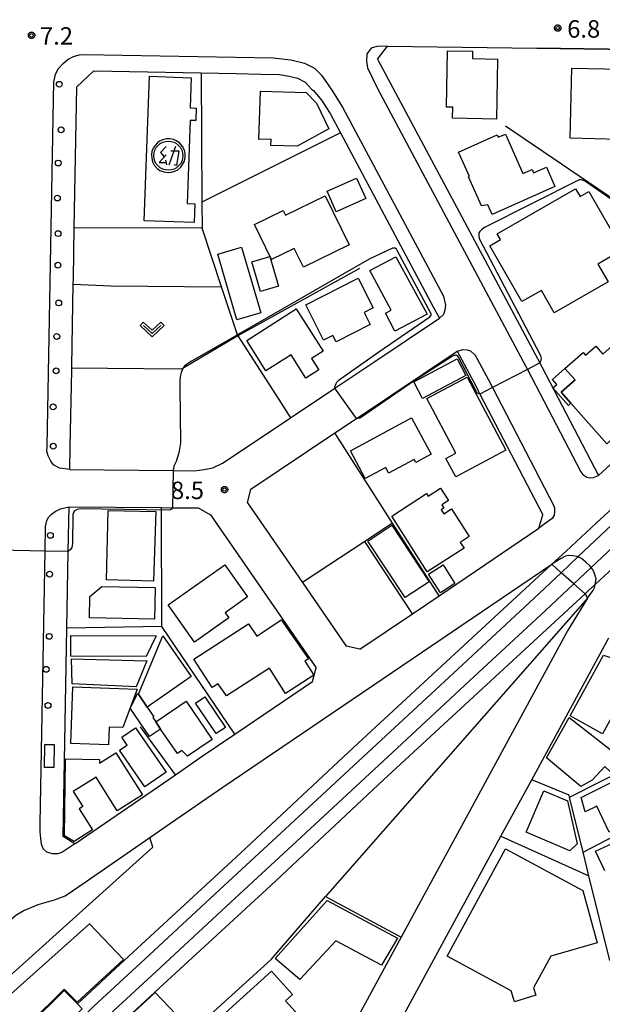
# Model space of a CAD drawing. Extents: x -24000 to -22000, y 94500 to 96000.
# Drawn here: x -23609 to -23484, y 95129 to 95340 of the extents above; entities that cross this region are included whole.
import ezdxf

# ---------------------------------------------------------------- set-up
doc = ezdxf.new("R2010")
doc.units = 0
for name, color, linetype in [('2101000', 7, 'Continuous'), ('2101001', 7, 'Continuous'), ('2213000', 7, 'Continuous'), ('2213001', 7, 'Continuous'), ('2238000', 7, 'Continuous'), ('2301000', 7, 'Continuous'), ('2401000', 7, 'Continuous'), ('2424000', 7, 'Continuous'), ('3001000', 7, 'Continuous'), ('3002000', 7, 'Continuous'), ('3003000', 7, 'Continuous'), ('3525000', 7, 'Continuous'), ('6110000', 7, 'Continuous'), ('6130000', 7, 'Continuous'), ('6301000', 7, 'Continuous'), ('6313000', 7, 'Continuous'), ('7102000', 7, 'Continuous'), ('7102001', 7, 'Continuous'), ('7312000', 7, 'Continuous'), ('CLIP_BOX', 7, 'Continuous')]:
    doc.layers.add(name, color=color, linetype=linetype)
doc.styles.add('ROMANS', font='romans')

# ---------------------------------------------------------------- blocks, each defined once
blk = doc.blocks.new('223800')
at = {"layer": '2238000'}
blk.add_circle((0, 0), 0.25, dxfattribs=at)
blk = doc.blocks.new('352500')
at = {"layer": '3525000'}
for points in [[(-0.2, 0.075), (-0.8, -0.6), (-0.2, -0.575)], [(-0.2, 0.8), (-0.675, 0.275), (-0.35, -0.1)], [(0.6, 0.8), (0.05, -0.825)], [(0.206, 0.428), (0.937, 0.428)], [(0.9, 0.4), (0.7, -0.85), (0.5, -0.8)], [(-0.25, -0.4), (-0.15, -0.8)]]:
    blk.add_lwpolyline(points, dxfattribs=at)
blk.add_circle((0, 0), 1.25, dxfattribs=at)
at = {"layer": 'CLIP_BOX'}
blk.add_lwpolyline([(-0.02, -1.44), (0.232, -1.425), (0.563, -1.33), (0.808, -1.204), (1.06, -0.991), (1.226, -0.755), (1.376, -0.479), (1.455, -0.085), (1.447, 0.191), (1.376, 0.467), (1.218, 0.79), (0.989, 1.073), (0.705, 1.278), (0.429, 1.389), (0.098, 1.452), (-0.17, 1.452), (-0.51, 1.365), (-0.754, 1.247), (-0.936, 1.097), (-1.133, 0.876), (-1.298, 0.64), (-1.409, 0.364), (-1.44, 0.088), (-1.433, -0.227), (-1.362, -0.526), (-1.227, -0.818), (-0.967, -1.101), (-0.738, -1.275), (-0.391, -1.393), (-0.21, -1.425)], close=True, dxfattribs=at)
blk = doc.blocks.new('631300')
at = {"layer": '6313000'}
blk.add_lwpolyline([(0.75, 0.35), (0, -0.35), (-0.75, 0.35)], dxfattribs=at)
at = {"layer": 'CLIP_BOX'}
blk.add_lwpolyline([(1.033, 0.34), (0.76, 0.633), (0, -0.076), (-0.76, 0.633), (-1.033, 0.34), (0, -0.624)], close=True, dxfattribs=at)
blk = doc.blocks.new('731200')
at = {"layer": '7312000'}
blk.add_circle((0, 0), 0.15, dxfattribs=at)
at = {"layer": 'CLIP_BOX'}
blk.add_lwpolyline([(-0.209, -0.178), (-0.219, -0.166), (-0.237, -0.14), (-0.251, -0.113), (-0.258, -0.094), (-0.265, -0.075), (-0.269, -0.057), (-0.273, -0.031), (-0.275, -0.008), (-0.274, 0.024), (-0.27, 0.054), (-0.266, 0.071), (-0.261, 0.088), (-0.255, 0.104), (-0.246, 0.124), (-0.239, 0.136), (-0.228, 0.154), (-0.219, 0.166), (-0.202, 0.187), (-0.189, 0.199), (-0.169, 0.217), (-0.151, 0.23), (-0.135, 0.239), (-0.113, 0.251), (-0.101, 0.256), (-0.082, 0.262), (-0.056, 0.269), (-0.04, 0.272), (-0.016, 0.275), (0.004, 0.275), (0.022, 0.274), (0.042, 0.272), (0.065, 0.267), (0.079, 0.264), (0.108, 0.253), (0.121, 0.247), (0.143, 0.235), (0.16, 0.224), (0.18, 0.208), (0.194, 0.194), (0.206, 0.182), (0.222, 0.162), (0.233, 0.146), (0.249, 0.116), (0.257, 0.097), (0.264, 0.075), (0.269, 0.057), (0.273, 0.032), (0.275, 0.014), (0.275, -0.008), (0.274, -0.023), (0.271, -0.048), (0.267, -0.067), (0.261, -0.088), (0.249, -0.117), (0.23, -0.151), (0.219, -0.166), (0.204, -0.184), (0.189, -0.199), (0.172, -0.215), (0.154, -0.228), (0.136, -0.239), (0.124, -0.246), (0.107, -0.253), (0.09, -0.26), (0.071, -0.266), (0.044, -0.271), (0.028, -0.274), (0.009, -0.275), (-0.009, -0.275), (-0.024, -0.274), (-0.041, -0.272), (-0.063, -0.268), (-0.086, -0.261), (-0.101, -0.256), (-0.115, -0.25), (-0.133, -0.241), (-0.148, -0.231), (-0.17, -0.216), (-0.182, -0.206), (-0.197, -0.192)], close=True, dxfattribs=at)

msp = doc.modelspace()

# ---------------------------------------------------------------- linework, layer by layer
at = {"layer": '2101000', "flags": 128}
for points in [[(-23531.9, 95331.75), (-23529.78, 95334.58)], [(-23529.78, 95334.58), (-23497.66, 95334.15)], [(-23497.66, 95334.15), (-23477.23, 95333.87), (-23457.02, 95333.6), (-23443.97, 95333.42), (-23394.88, 95332.76)], [(-23531.9, 95331.75), (-23507.14, 95285.38), (-23497.91, 95268.19), (-23497.01, 95266.46), (-23496.62, 95265.71)], [(-23596.52, 95325.8), (-23592.9, 95329.24)], [(-23592.9, 95329.24), (-23569.84, 95328.8)], [(-23562.26, 95328.66), (-23556.88, 95328.56)], [(-23597.65, 95264.85), (-23597.64, 95265.34), (-23597.63, 95265.83), (-23597.3, 95283.37), (-23597.28, 95284.71), (-23597.08, 95295.48), (-23596.52, 95325.8)], [(-23539.86, 95315.89), (-23519.92, 95278.54), (-23518.6, 95276.08)], [(-23598.04, 95243.53), (-23575.86, 95243.32), (-23571.35, 95243.28), (-23569.14, 95243.55), (-23567.34, 95243.93), (-23565.21, 95244.93), (-23562.94, 95246.39), (-23550.58, 95254.67), (-23541.07, 95261.04), (-23532.73, 95266.62), (-23518.6, 95276.08)], [(-23514.8, 95269), (-23510.73, 95261.41), (-23510.25, 95260.49), (-23509.88, 95259.77), (-23496.39, 95233.83)], [(-23484.42, 95242.24), (-23464.61, 95260.31)], [(-23559.15, 95239.3), (-23541.09, 95251.4)], [(-23598.04, 95243.53), (-23597.95, 95248.52)], [(-23559.84, 95236.37), (-23559.15, 95239.3)], [(-23559.84, 95236.37), (-23548.02, 95219.23), (-23538.61, 95205.58)], [(-23599.5, 95164.63), (-23598.67, 95209.47), (-23598.37, 95225.92), (-23598.19, 95235.53)], [(-23598.19, 95235.53), (-23578.34, 95235.35), (-23575.94, 95235.33), (-23570.44, 95235.28)], [(-23570.44, 95235.28), (-23567.81, 95233.83)], [(-23567.81, 95233.83), (-23558.34, 95220.1)], [(-23497.22, 95230.94), (-23496.39, 95233.83)], [(-23535.68, 95204.89), (-23524.39, 95212.54), (-23518.68, 95216.41), (-23497.22, 95230.94)], [(-23487.3, 95216.82), (-23486.79, 95215.87)], [(-23532.56, 95114.66), (-23524.28, 95129.9), (-23505.37, 95164.7), (-23498.76, 95176.86), (-23482.2, 95207.34)], [(-23535.68, 95204.89), (-23538.61, 95205.58)], [(-23545.89, 95197.97), (-23545.11, 95200.9)], [(-23596.94, 95163.05), (-23575.35, 95177.94), (-23569.63, 95181.89), (-23562.6, 95186.65), (-23545.89, 95197.97)], [(-23594.52, 95155), (-23580.88, 95164.41), (-23576.42, 95167.49)], [(-23596.94, 95163.05), (-23599.5, 95164.63)], [(-23515.65, 95163.58), (-23522.66, 95150.69)], [(-23642.29, 95086.47), (-23645.57, 95091.89), (-23646.97, 95094.4), (-23650.38, 95100.55), (-23650.7, 95102.42), (-23650.91, 95104.97), (-23650.73, 95108.13), (-23650.43, 95109.55), (-23649.73, 95110.94), (-23648.91, 95112.03), (-23644.74, 95116.3), (-23639.35, 95121.81), (-23634.23, 95126.27), (-23609.63, 95147.74), (-23608.05, 95148.65), (-23604.86, 95150.02), (-23601.33, 95151.06), (-23599.07, 95151.92), (-23594.52, 95155)], [(-23526.83, 95143), (-23540.03, 95118.71), (-23542.03, 95114.67)]]:
    msp.add_lwpolyline(points, dxfattribs=at)
at = {"layer": '2101001', "flags": 128}
for points in [[(-23569.84, 95328.8), (-23562.26, 95328.66)], [(-23556.88, 95328.56), (-23552.99, 95328.49), (-23550.9, 95328.13), (-23549.08, 95327.64), (-23547.44, 95326.82), (-23546.01, 95325.26), (-23545.65, 95324.99), (-23543.91, 95322.95), (-23542.08, 95320.05), (-23539.86, 95315.89)], [(-23541.09, 95251.4), (-23536.4, 95254.54), (-23529.14, 95259.4), (-23514.8, 95269)], [(-23496.62, 95265.71), (-23496.59, 95265.65), (-23484.42, 95242.24)], [(-23597.95, 95248.52), (-23597.65, 95264.85)], [(-23576.42, 95167.49), (-23565.12, 95175.29), (-23494.42, 95223.17)], [(-23487.3, 95216.82), (-23489.7, 95218.96), (-23492.4, 95221.37), (-23494.42, 95223.17)], [(-23558.34, 95220.1), (-23545.11, 95200.9)], [(-23486.79, 95215.87), (-23491.05, 95208.84), (-23515.65, 95163.58)], [(-23522.66, 95150.69), (-23526.83, 95143)]]:
    msp.add_lwpolyline(points, dxfattribs=at)
at = {"layer": '2213000', "flags": 128}
for points in [[(-23529.78, 95334.58), (-23532.07, 95334.49), (-23533.27, 95334.12), (-23534.15, 95332.95), (-23534.18, 95332.89), (-23534.27, 95331.27), (-23534.03, 95329.87), (-23531.94, 95325.46), (-23509.78, 95283.97), (-23500.56, 95266.79), (-23499.67, 95265.08), (-23488.21, 95243.03), (-23487.78, 95242.48), (-23487.36, 95242.16), (-23486.89, 95241.9), (-23486.28, 95241.79), (-23485.47, 95241.81), (-23484.42, 95242.24)], [(-23598.04, 95243.53), (-23600.24, 95243.84), (-23601.54, 95244.54), (-23602.16, 95245.33), (-23602.73, 95246.45), (-23602.96, 95247.46), (-23602.95, 95248.53), (-23601.5, 95326.88), (-23601.15, 95328.44), (-23600.58, 95329.66), (-23599.47, 95330.83), (-23598.42, 95331.73), (-23597.29, 95332.3), (-23596.03, 95332.67), (-23594.83, 95332.78), (-23554.3, 95332.01), (-23550.53, 95331.63), (-23547.62, 95330.91), (-23545.44, 95329.83), (-23543.92, 95328.32), (-23541.69, 95325.09), (-23539.44, 95321.46), (-23517.73, 95280.81), (-23517.32, 95278.88), (-23517.42, 95277.8), (-23517.73, 95276.86), (-23518.6, 95276.08)], [(-23514.8, 95269), (-23513.56, 95269.31), (-23512.62, 95269.27), (-23511.88, 95269.09), (-23510.93, 95268.13), (-23508.08, 95262.81), (-23507.22, 95261.16), (-23494.02, 95235.77), (-23493.89, 95235.26), (-23493.87, 95234.53), (-23493.92, 95233.72), (-23494.37, 95233.03), (-23497.22, 95230.94)], [(-23596.94, 95163.05), (-23599.79, 95161.24), (-23600.66, 95160.95), (-23601.8, 95160.92), (-23603.02, 95161.28), (-23603.78, 95162), (-23604.14, 95163), (-23604.31, 95164.2), (-23604.41, 95165.68), (-23604.45, 95167.48), (-23603.37, 95226.02), (-23603.27, 95231.33), (-23603.02, 95232.61), (-23602.57, 95233.36), (-23601.99, 95233.98), (-23601.2, 95234.54), (-23600.07, 95235.11), (-23598.19, 95235.53)], [(-23486.79, 95215.87), (-23485.64, 95217.48), (-23485.27, 95218.18), (-23485.09, 95218.86)]]:
    msp.add_lwpolyline(points, dxfattribs=at)
at = {"layer": '2213001', "flags": 128}
msp.add_lwpolyline([(-23485.09, 95218.86), (-23484.93, 95220.02), (-23485.17, 95220.98), (-23485.58, 95221.92), (-23485.98, 95222.47), (-23486.2, 95222.79), (-23487.09, 95223.65), (-23488.08, 95224.38), (-23488.82, 95224.75), (-23488.99, 95224.83), (-23489.9, 95225), (-23490.83, 95225.04), (-23491.46, 95224.92), (-23492.43, 95224.44), (-23494.42, 95223.17)], dxfattribs=at)
at = {"layer": '2301000', "flags": 128}
for points in [[(-23406.46, 95301.08), (-23425.71, 95283.09), (-23453.28, 95257.72), (-23463.25, 95248.55), (-23482.65, 95230.55), (-23488.82, 95224.75), (-23492.4, 95221.37), (-23498.23, 95215.88), (-23514.6, 95200.73), (-23530.12, 95186.27), (-23550.75, 95167.17), (-23565.88, 95153.19), (-23581.92, 95138.25), (-23592.9, 95128.18), (-23608.21, 95113.17), (-23640.34, 95083.24)], [(-23404.01, 95298.44), (-23423.26, 95280.45), (-23450.75, 95255.16), (-23460.8, 95245.91), (-23480.19, 95227.92), (-23485.98, 95222.47), (-23489.7, 95218.96), (-23495.77, 95213.25), (-23512.15, 95198.09), (-23527.67, 95183.63), (-23548.3, 95164.53), (-23563.43, 95150.55), (-23579.48, 95135.6), (-23590.42, 95125.56), (-23605.73, 95110.57), (-23638.43, 95080.09)]]:
    msp.add_lwpolyline(points, dxfattribs=at)
at = {"layer": '2401000', "flags": 128}
for points in [[(-23312.86, 95397.79), (-23327.2, 95382.43), (-23329.45, 95380.04), (-23335.1, 95374.01), (-23341.41, 95367.29), (-23359.19, 95349.35), (-23363.86, 95344.91), (-23370.21, 95338.87), (-23373.63, 95335.62), (-23385.55, 95324.37), (-23401.73, 95309.53), (-23422.94, 95289.54), (-23438.01, 95275.7), (-23451.53, 95263.01), (-23455.16, 95259.61), (-23468.77, 95246.83), (-23484.87, 95231.99), (-23491.38, 95225.97), (-23494.42, 95223.17), (-23537.09, 95183.78), (-23561.34, 95161.1), (-23586.3, 95138.04), (-23596.43, 95128.69)], [(-23305.91, 95391.3), (-23320.27, 95375.94), (-23328.2, 95367.48), (-23334.57, 95360.69), (-23352.54, 95342.56), (-23358.81, 95336.59), (-23365.16, 95330.55), (-23367.09, 95328.72), (-23379.04, 95317.46), (-23395.26, 95302.58), (-23416.47, 95282.58), (-23431.54, 95268.74), (-23445.03, 95256.08), (-23448.47, 95252.86), (-23462.31, 95239.87), (-23478.43, 95225.01), (-23484.94, 95218.99), (-23485.09, 95218.86), (-23486.45, 95217.6), (-23487.3, 95216.82), (-23530.63, 95176.82), (-23554.87, 95154.14), (-23579.75, 95131.16), (-23589.63, 95122.04)]]:
    msp.add_lwpolyline(points, dxfattribs=at)
at = {"layer": '2424000', "flags": 128}
msp.add_lwpolyline([(-23596.43, 95128.69), (-23595.4, 95127.64), (-23616.53, 95106.74), (-23618.52, 95108.62), (-23629.23, 95098.51), (-23630.87, 95100.31), (-23617.14, 95113.88), (-23613.95, 95117.04), (-23599.27, 95131.56), (-23596.43, 95128.69)], close=True, dxfattribs=at)
at = {"layer": '3001000', "flags": 128}
for points in [[(-23511.46, 95333.46), (-23511.49, 95331.89), (-23506.09, 95331.79), (-23506.35, 95318.85), (-23515.78, 95319.04), (-23515.74, 95321.44), (-23517.07, 95321.47), (-23516.83, 95333.57), (-23511.46, 95333.46)], [(-23490.51, 95314.75), (-23490.14, 95329.83), (-23479.63, 95329.58), (-23480, 95314.49), (-23490.51, 95314.75)], [(-23582.05, 95297.02), (-23580.92, 95328.07), (-23571.97, 95327.72), (-23572.2, 95321.29), (-23570.89, 95321.24), (-23570.98, 95318.56), (-23572.16, 95318.6), (-23572.82, 95300.73), (-23571.17, 95300.67), (-23571.31, 95296.61), (-23582.05, 95297.02)], [(-23557.45, 95314.49), (-23557.04, 95324.88), (-23547.26, 95324.6), (-23544.99, 95322.28), (-23542.38, 95316.78), (-23549.14, 95313.06), (-23554.83, 95313.22), (-23554.79, 95314.58), (-23557.45, 95314.49)], [(-23542.74, 95303.36), (-23536.4, 95306.19), (-23534.43, 95301.8), (-23540.77, 95298.96), (-23542.74, 95303.36)], [(-23543.16, 95302.4), (-23537.98, 95291.85), (-23547.84, 95287.01), (-23549.84, 95291.08), (-23554.66, 95288.71), (-23558.34, 95296.2), (-23552.2, 95299.22), (-23551.7, 95298.2), (-23543.16, 95302.4)], [(-23562.11, 95275.73), (-23566.25, 95289.83), (-23561.16, 95291.33), (-23557.02, 95277.22), (-23562.11, 95275.73)], [(-23555.08, 95289.36), (-23553.19, 95282.95), (-23557.06, 95281.81), (-23558.95, 95288.22), (-23555.08, 95289.36)], [(-23532.82, 95278.28), (-23534.79, 95277.28), (-23533.5, 95274.73), (-23540.82, 95271.02), (-23541.49, 95272.34), (-23543.48, 95271.33), (-23547.34, 95278.96), (-23536.06, 95284.68), (-23532.82, 95278.28)], [(-23543.61, 95269), (-23546.11, 95267.42), (-23544.55, 95264.95), (-23547.33, 95263.19), (-23550.5, 95268.2), (-23555.89, 95264.77), (-23559.99, 95271.31), (-23549.36, 95278.06), (-23543.61, 95269)], [(-23512.9, 95263.72), (-23522.24, 95258.81), (-23524.13, 95262.4), (-23514.78, 95267.31), (-23512.9, 95263.72)], [(-23512.6, 95263.38), (-23504.3, 95247.67), (-23515.1, 95241.97), (-23517.2, 95245.94), (-23515.1, 95247.05), (-23521.3, 95258.79), (-23512.6, 95263.38)], [(-23492.42, 95260.16), (-23490.33, 95257.81), (-23490.85, 95257.34), (-23494.2, 95261.12), (-23493.39, 95261.84), (-23494.3, 95262.87), (-23491.61, 95265.26), (-23489.43, 95262.81), (-23492.42, 95260.16)], [(-23537.74, 95247.55), (-23524.59, 95254.64), (-23520.39, 95246.84), (-23523.7, 95245.06), (-23524.01, 95245.7), (-23529.51, 95242.75), (-23530.08, 95243.99), (-23534.53, 95241.59), (-23537.74, 95247.55)], [(-23521.2, 95221.58), (-23528.85, 95233.54), (-23521.35, 95238.36), (-23521, 95237.82), (-23518.34, 95239.51), (-23516.66, 95236.88), (-23518.11, 95235.95), (-23517.67, 95235.27), (-23518.24, 95234.91), (-23517.66, 95234.01), (-23515.99, 95235.08), (-23512.17, 95229.12), (-23514.1, 95227.88), (-23513.3, 95226.64), (-23521.2, 95221.58)], [(-23590.14, 95219.83), (-23589.8, 95234.72), (-23579.56, 95234.49), (-23580.07, 95219.56), (-23590.14, 95219.83)], [(-23525.97, 95216), (-23533.97, 95228.16), (-23528.8, 95231.56), (-23520.8, 95219.41), (-23525.97, 95216)], [(-23576.94, 95214.43), (-23564.74, 95223.06), (-23559.84, 95216.14), (-23564.64, 95212.74), (-23563.88, 95211.67), (-23571.28, 95206.44), (-23576.94, 95214.43)], [(-23517.82, 95223.04), (-23515.25, 95219.02), (-23518.35, 95217.03), (-23520.93, 95221.05), (-23517.82, 95223.04)], [(-23593.75, 95216.26), (-23591.16, 95218.41), (-23579.72, 95218.19), (-23579.86, 95211.36), (-23593.84, 95211.63), (-23593.75, 95216.26)], [(-23571.39, 95202.81), (-23559.65, 95210.38), (-23557.88, 95207.74), (-23552.65, 95211.25), (-23546.72, 95202.83), (-23547.53, 95202.31), (-23545.59, 95199.37), (-23551.69, 95195.39), (-23555.12, 95200.83), (-23564.34, 95194.88), (-23566.19, 95197.5), (-23567.45, 95196.69), (-23571.39, 95202.81)], [(-23581.65, 95203.34), (-23597.86, 95203.39), (-23597.84, 95207.88), (-23579.51, 95207.82), (-23581.65, 95203.34)], [(-23581.4, 95192.48), (-23583.26, 95195.23), (-23578.06, 95207.79), (-23571.98, 95199.05), (-23581.4, 95192.48)], [(-23597.7, 95202.82), (-23581.52, 95202.43), (-23583.76, 95196.84), (-23597.53, 95197.5), (-23597.7, 95202.82)], [(-23490.47, 95190.56), (-23483.3, 95203.62), (-23480.71, 95202.77), (-23477.91, 95196.97), (-23483.52, 95186.75), (-23490.47, 95190.56)], [(-23597.38, 95196.86), (-23583.55, 95196.36), (-23586.66, 95188.07), (-23589.57, 95188.18), (-23589.71, 95184.36), (-23597.82, 95184.65), (-23597.38, 95196.86)], [(-23578.52, 95187.76), (-23580.94, 95186.13), (-23585.04, 95192.21), (-23583.43, 95195.48), (-23583.26, 95195.23), (-23581.4, 95192.48), (-23579.97, 95190.35), (-23580.18, 95190.21), (-23579.56, 95189.3), (-23578.52, 95187.76)], [(-23567.44, 95185.53), (-23572.74, 95181.91), (-23573.98, 95183.16), (-23574.93, 95182.51), (-23578.52, 95187.76), (-23579.56, 95189.3), (-23573.05, 95193.74), (-23567.44, 95185.53)], [(-23566.58, 95186.77), (-23571, 95193.33), (-23569.01, 95194.67), (-23564.6, 95188.11), (-23566.58, 95186.77)], [(-23581.95, 95175.34), (-23587.34, 95183.18), (-23585.72, 95184.29), (-23586.89, 95186), (-23583.93, 95188.04), (-23577.37, 95178.49), (-23581.95, 95175.34)], [(-23588.15, 95182.65), (-23582.43, 95173.58), (-23587.84, 95170.18), (-23592.41, 95177.43), (-23597.32, 95174.34), (-23595.27, 95171.08), (-23596.04, 95170.6), (-23593.2, 95166.08), (-23597.13, 95163.61), (-23599.19, 95164.83), (-23598.95, 95181.35), (-23591.67, 95181.24), (-23591.68, 95180.42), (-23588.15, 95182.65)], [(-23488.1, 95173.05), (-23470.73, 95181.75), (-23469.5, 95179.36), (-23475.46, 95176.38), (-23472.55, 95170.24), (-23482.07, 95165.61), (-23484.78, 95171.21), (-23487.28, 95169.99), (-23488.1, 95173.05)], [(-23496.15, 95174.49), (-23491.07, 95172.31), (-23488.97, 95163.07), (-23490.54, 95161.55), (-23499.97, 95165.59), (-23496.15, 95174.49)], [(-23487.74, 95153.01), (-23484.72, 95141.8), (-23494.67, 95138.92), (-23498.35, 95132.14), (-23497.86, 95130.52), (-23502.49, 95129.12), (-23503.18, 95131.45), (-23516.91, 95138.9), (-23504.37, 95162.03), (-23487.74, 95153.01)], [(-23614.1, 95117.21), (-23619.48, 95123.03), (-23593.79, 95145.89), (-23586.49, 95138.23), (-23596.46, 95129.03), (-23599.26, 95131.87), (-23614.1, 95117.21)], [(-23589.49, 95122.06), (-23579.7, 95131.1), (-23575.21, 95126.4), (-23591.18, 95111.48), (-23589.16, 95109.01), (-23603.54, 95096.18), (-23607.73, 95100.62), (-23587.26, 95119.68), (-23589.49, 95122.06)]]:
    msp.add_lwpolyline(points, close=True, dxfattribs=at)
at = {"layer": '3002000', "flags": 128}
for points in [[(-23493.75, 95304.35), (-23507.25, 95298.33), (-23508.18, 95300.42), (-23509.55, 95300.21), (-23512.32, 95306.43), (-23512.14, 95306.51), (-23514.48, 95311.78), (-23506.21, 95315.46), (-23505.99, 95314.97), (-23504.41, 95315.67), (-23500.63, 95307.2), (-23498.69, 95308.07), (-23498.35, 95307.3), (-23495.61, 95308.52), (-23493.75, 95304.35)], [(-23506.19, 95294.18), (-23489.33, 95303.9), (-23488.35, 95302.21), (-23486.45, 95303.31), (-23479.21, 95290.75), (-23484.54, 95287.68), (-23482.35, 95283.88), (-23493.9, 95277.23), (-23496.68, 95282.05), (-23500.85, 95279.65), (-23507.76, 95291.64), (-23505.48, 95292.96), (-23506.19, 95294.18)], [(-23528.15, 95273.31), (-23530.19, 95277.12), (-23528.95, 95277.79), (-23533.53, 95286.36), (-23527.95, 95289.29), (-23521.26, 95276.97), (-23528.15, 95273.31)], [(-23469.76, 95260.57), (-23469.36, 95260.12), (-23474.94, 95255.17), (-23475.28, 95255.55), (-23482.58, 95249.07), (-23490.33, 95257.81), (-23492.42, 95260.16), (-23489.43, 95262.81), (-23491.61, 95265.26), (-23487.71, 95268.72), (-23487.17, 95268.12), (-23484.99, 95270.05), (-23483.5, 95268.37), (-23473.12, 95277.58), (-23463.2, 95266.39), (-23469.76, 95260.57)], [(-23495.61, 95181.58), (-23490.69, 95190.2), (-23478.06, 95180.4), (-23481.75, 95178.5), (-23483.07, 95179.71), (-23485.77, 95176.76), (-23488.2, 95175.37), (-23495.61, 95181.58)], [(-23557.78, 95104.04), (-23572.15, 95119.88), (-23554.72, 95135.71), (-23550.16, 95130.68), (-23551.67, 95129.3), (-23541.86, 95118.49), (-23557.78, 95104.04)]]:
    msp.add_lwpolyline(points, close=True, dxfattribs=at)
msp.add_lwpolyline([(-23483.02, 95157.26), (-23485.04, 95161.51), (-23485.04, 95161.51), (-23481.31, 95163.23)], dxfattribs=at)
at = {"layer": '3003000', "flags": 128}
for points in [[(-23603.48, 95179.51), (-23603.4, 95184.45), (-23601.4, 95184.42), (-23601.48, 95179.48), (-23603.48, 95179.51)], [(-23553.9, 95138.45), (-23542.73, 95150.93), (-23527.61, 95142.83), (-23531.06, 95136.96), (-23540.87, 95142.22), (-23548.58, 95133.91), (-23553.9, 95138.45)]]:
    msp.add_lwpolyline(points, close=True, dxfattribs=at)
at = {"layer": '6110000', "flags": 128}
msp.add_lwpolyline([(-23477.23, 95333.87), (-23497.66, 95334.15)], dxfattribs=at)
at = {"layer": '6130000', "flags": 128}
for points in [[(-23569.84, 95328.8), (-23569.7, 95301.02)], [(-23569.84, 95328.8), (-23562.26, 95328.66)], [(-23556.88, 95328.56), (-23552.99, 95328.49), (-23550.9, 95328.13), (-23549.08, 95327.64), (-23547.44, 95326.82), (-23546.01, 95325.26), (-23545.65, 95324.99), (-23543.91, 95322.95), (-23542.08, 95320.05), (-23539.86, 95315.89)], [(-23478.4, 95299.67), (-23478.53, 95299.82), (-23504.4, 95317.38)], [(-23539.86, 95315.89), (-23569.7, 95301.02)], [(-23569.7, 95301.02), (-23569.62, 95295.45), (-23597.08, 95295.48)], [(-23535.78, 95286.78), (-23561.93, 95272.29), (-23562.01, 95272.51), (-23565.43, 95282.83), (-23569.62, 95295.45)], [(-23561.93, 95272.29), (-23553.1, 95258.57), (-23550.58, 95254.67)], [(-23541.09, 95251.4), (-23536.4, 95254.54), (-23529.14, 95259.4), (-23514.8, 95269)], [(-23496.62, 95265.71), (-23496.59, 95265.65), (-23484.42, 95242.24)], [(-23597.95, 95248.52), (-23597.65, 95264.85)], [(-23518.68, 95216.41), (-23528.65, 95231.98), (-23541.09, 95251.4)], [(-23562.6, 95186.65), (-23578.29, 95209.78), (-23578.34, 95234.85), (-23578.34, 95235.35)], [(-23528.65, 95231.98), (-23534.6, 95228.06), (-23548.02, 95219.23)], [(-23524.39, 95212.54), (-23534.6, 95228.06)], [(-23576.42, 95167.49), (-23565.12, 95175.29), (-23494.42, 95223.17)], [(-23558.34, 95220.1), (-23545.11, 95200.9)], [(-23486.79, 95215.87), (-23543.11, 95151.74)], [(-23486.79, 95215.87), (-23491.05, 95208.84), (-23515.65, 95163.58)], [(-23578.29, 95209.78), (-23598.67, 95209.47)], [(-23575.35, 95177.94), (-23582.87, 95188.23)], [(-23490.62, 95173.13), (-23469.52, 95183.77)], [(-23473.35, 95142.52), (-23481.96, 95138), (-23486.45, 95156.23), (-23487.69, 95161.26), (-23490.62, 95173.13), (-23490.72, 95173.56), (-23498.76, 95176.86)], [(-23487.69, 95161.26), (-23464.04, 95173.6)], [(-23617.14, 95113.88), (-23624.79, 95122.27), (-23580.21, 95162.38), (-23580.88, 95164.41)], [(-23505.37, 95164.7), (-23486.45, 95156.23)], [(-23575.54, 95119.39), (-23554.77, 95138.23), (-23543.11, 95151.74), (-23526.83, 95143)], [(-23522.66, 95150.69), (-23526.83, 95143)]]:
    msp.add_lwpolyline(points, dxfattribs=at)
at = {"layer": '6301000', "flags": 128}
for points in [[(-23597.3, 95283.37), (-23589.23, 95283.01)], [(-23589.23, 95283.01), (-23565.43, 95282.83)], [(-23561.93, 95272.29), (-23573.89, 95265.18), (-23574.56, 95265.14), (-23597.64, 95265.34)]]:
    msp.add_lwpolyline(points, dxfattribs=at)
at = {"layer": '7102000', "flags": 128}
for points in [[(-23478.49, 95299.45), (-23487.2, 95305.48), (-23487.62, 95305.71), (-23488.04, 95305.8), (-23488.58, 95305.81), (-23508.93, 95295.54), (-23509.56, 95295.1), (-23509.89, 95294.7), (-23510.11, 95294.32), (-23510.15, 95293.83), (-23510.02, 95293.2), (-23496.93, 95268.2), (-23496.84, 95267.98), (-23496.77, 95267.68), (-23496.75, 95267.42), (-23496.79, 95267.04), (-23496.87, 95266.75), (-23497.01, 95266.46)], [(-23541.07, 95261.04), (-23541.05, 95261.31), (-23540.89, 95261.87), (-23540.65, 95262.31), (-23540.18, 95262.79), (-23539.85, 95263.07), (-23531.6, 95268.87), (-23520.63, 95276.36), (-23520.36, 95276.7), (-23520.36, 95277.04), (-23527.65, 95290.66), (-23527.79, 95290.93), (-23528.13, 95291.13), (-23528.67, 95291.13), (-23533.67, 95288.79), (-23562.01, 95272.51), (-23562.23, 95272.38), (-23571.91, 95266.86), (-23572.93, 95266.1), (-23573.37, 95265.74), (-23573.65, 95265.39), (-23573.93, 95264.89), (-23574.11, 95264.41), (-23574.25, 95263.85), (-23574.35, 95263.31), (-23574.4, 95262.82), (-23574.39, 95261.24), (-23574.27, 95249.25), (-23574.58, 95247.1), (-23575.2, 95245.26), (-23575.69, 95244.28), (-23575.86, 95243.32)], [(-23509.88, 95259.77), (-23510.03, 95259.78), (-23510.25, 95259.85), (-23510.41, 95259.96), (-23510.65, 95260.26), (-23514.41, 95267.58), (-23514.62, 95267.9), (-23514.75, 95268.02), (-23514.84, 95268.07), (-23514.93, 95268.09), (-23515.08, 95268.1), (-23515.27, 95268.09), (-23515.48, 95268.03), (-23515.98, 95267.76), (-23524, 95262.6), (-23535.36, 95254.79), (-23535.73, 95254.61), (-23536.08, 95254.54), (-23536.4, 95254.54)], [(-23575.94, 95235.33), (-23576.02, 95235.23), (-23576.16, 95235.05), (-23576.42, 95234.9), (-23576.82, 95234.83), (-23595.72, 95235.12), (-23596.48, 95234.93), (-23597.01, 95234.68), (-23597.27, 95234.28), (-23597.41, 95233.85), (-23597.46, 95227.66), (-23597.6, 95226.8), (-23597.92, 95226.36), (-23598.37, 95225.92)]]:
    msp.add_lwpolyline(points, dxfattribs=at)
at = {"layer": '7102001', "flags": 128}
for points in [[(-23497.01, 95266.46), (-23499.67, 95265.08), (-23507.22, 95261.16), (-23509.88, 95259.77)], [(-23536.4, 95254.54), (-23541.07, 95261.04)], [(-23575.86, 95243.32), (-23575.94, 95235.33)], [(-23598.37, 95225.92), (-23603.37, 95226.02), (-23613.36, 95226.2), (-23618.36, 95226.29)]]:
    msp.add_lwpolyline(points, dxfattribs=at)

# ---------------------------------------------------------------- block references
at = {"layer": '2238000', "xscale": 2.5, "yscale": 2.5, "zscale": 2.5}
for p in [(-23600.32, 95326.36), (-23599.92, 95316.57), (-23600.53, 95309.43), (-23600.72, 95301.9), (-23600.58, 95294.25), (-23600.6, 95287.47), (-23600.44, 95279.35), (-23600.85, 95272.15), (-23600.98, 95264.76), (-23601.64, 95257.01), (-23601.61, 95248.55), (-23602.23, 95229.39), (-23602.4, 95221.06), (-23602.47, 95207.68), (-23603.14, 95200.59), (-23602.74, 95192.82)]:
    msp.add_blockref('223800', p, dxfattribs=at)
at = {"layer": '3525000', "xscale": 2.5, "yscale": 2.5, "zscale": 2.5}
msp.add_blockref('352500', (-23576.86, 95311.01), dxfattribs=at)
at = {"layer": '6313000', "xscale": 2.5, "yscale": 2.5, "zscale": 2.5}
msp.add_blockref('631300', (-23580.36, 95273.66), dxfattribs=at)
at = {"layer": '7312000', "xscale": 2.5, "yscale": 2.5, "zscale": 2.5}
for p in [(-23606.28, 95336.89, 7.2), (-23493.16, 95338.44, 6.8), (-23564.79, 95239.23, 8.5)]:
    msp.add_blockref('731200', p, dxfattribs=at)

# ---------------------------------------------------------------- texts
at = {"layer": '7312000', "style": 'ROMANS'}
for s, p in [('6.8', (-23491.13, 95336.38)), ('7.2', (-23604.46, 95334.88)), ('8.5', (-23576.3, 95237.19))]:
    msp.add_text(s, height=3.75, dxfattribs=at).set_placement(p)

doc.saveas('drawing.dxf')
